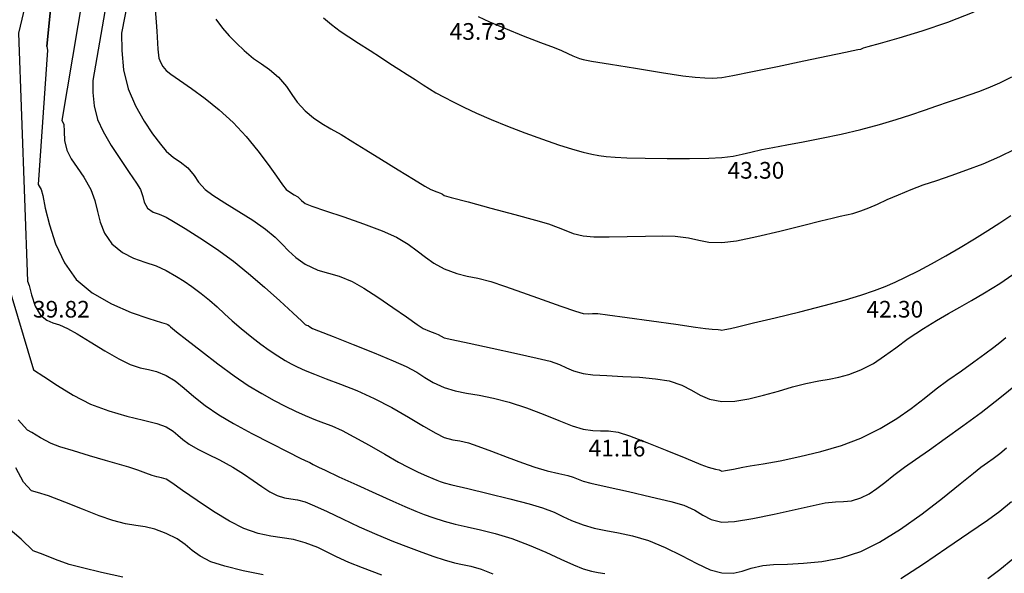
# Model space of a CAD drawing. Units: metres. Extents: x -132977 to -20998, y -286672 to -218598.
# Drawn here: x -23371 to -23336, y -284890 to -284870 of the extents above; entities that cross this region are included whole.
import ezdxf

# ---------------------------------------------------------------- set-up
doc = ezdxf.new("R2010")
doc.units = ezdxf.units.M
doc.header["$LTSCALE"] = 3
doc.header["$PDMODE"] = 1
doc.layers.get('0').update_dxf_attribs({"lineweight": 0})
doc.layers.add('0 xref levantamento novo', color=7, linetype='Continuous', lineweight=0)
doc.layers.add('LOT-Espaços Verde Urbano Principal-hatch', color=7, linetype='Continuous', lineweight=0, true_color=0x244228)
for name, color, linetype in [('NDTB_final$0$Cotas1', 250, 'Continuous'), ('NDTB_final$0$CURVAS_DE_NIVEL_MESTRAS', 250, 'Continuous'), ('NDTB_final$0$CURVAS_DE_NIVEL_SECUNDARIAS', 250, 'Continuous'), ('NDTB_final$0$Pontos 3D', 250, 'Continuous')]:
    doc.layers.add(name, color=color, linetype=linetype)
doc.styles.add('NDTB_final$0$Standard', font='simplex.shx')

# ---------------------------------------------------------------- blocks, each defined once
blk = doc.blocks.new('*U106')
at = {"color": 0, "linetype": 'ByBlock', "lineweight": -2}
blk.add_point((0, 0), dxfattribs=at)
blk = doc.blocks.new('NDTB_final')
at = {"layer": 'NDTB_final$0$CURVAS_DE_NIVEL_MESTRAS', "linetype": 'Continuous', "lineweight": -3, "flags": 128}
for points, elevation in [([(-23366.398, -284869.627), (-23366.34, -284870.435), (-23366.301, -284871.082), (-23366.266, -284871.404), (-23366.194, -284871.575), (-23366.114, -284871.703), (-23365.994, -284871.846), (-23365.83, -284871.978), (-23365.515, -284872.198), (-23365.092, -284872.493), (-23364.602, -284872.854), (-23364.087, -284873.268), (-23363.587, -284873.725), (-23363.125, -284874.222), (-23362.703, -284874.738), (-23362.334, -284875.229), (-23362.032, -284875.654), (-23361.809, -284875.969), (-23361.678, -284876.132), (-23361.528, -284876.246), (-23361.393, -284876.322), (-23361.265, -284876.403), (-23361.132, -284876.528), (-23360.994, -284876.641), (-23360.76, -284876.73), (-23360.264, -284876.9), (-23359.607, -284877.123), (-23358.895, -284877.373), (-23358.229, -284877.625), (-23357.714, -284877.852), (-23357.29, -284878.097), (-23356.959, -284878.338), (-23356.667, -284878.57), (-23356.363, -284878.788), (-23355.994, -284878.988), (-23355.541, -284879.161), (-23355.168, -284879.25), (-23354.787, -284879.324), (-23354.309, -284879.447), (-23353.823, -284879.609), (-23353.172, -284879.838), (-23352.461, -284880.093), (-23351.792, -284880.331), (-23351.268, -284880.513), (-23350.994, -284880.596), (-23350.805, -284880.61), (-23350.652, -284880.598), (-23350.459, -284880.597), (-23350.108, -284880.641), (-23349.405, -284880.737), (-23348.527, -284880.861), (-23347.649, -284880.985), (-23346.945, -284881.084), (-23346.59, -284881.132), (-23346.341, -284881.156), (-23346.132, -284881.173), (-23346.042, -284881.18), (-23345.994, -284881.199), (-23345.886, -284881.177), (-23345.683, -284881.132), (-23345.431, -284881.073), (-23344.861, -284880.938), (-23344.08, -284880.751), (-23343.195, -284880.534), (-23342.314, -284880.311), (-23341.544, -284880.106), (-23340.994, -284879.941), (-23340.501, -284879.77), (-23340.113, -284879.623), (-23339.764, -284879.472), (-23339.389, -284879.294), (-23338.922, -284879.06), (-23338.45, -284878.811), (-23337.939, -284878.525), (-23337.414, -284878.218), (-23336.899, -284877.907), (-23336.418, -284877.608), (-23335.994, -284877.337), (-23335.594, -284877.07)], 42.5), ([(-23371.56, -284863.687), (-23370.678, -284867.825), (-23371.319, -284870.503)], 40), ([(-23371.319, -284870.503), (-23370.994, -284879.435), (-23370.935, -284879.585), (-23370.845, -284879.927), (-23370.711, -284880.329), (-23370.519, -284880.657), (-23370.3, -284880.838), (-23370.08, -284880.933), (-23369.838, -284881.009), (-23369.551, -284881.132), (-23369.207, -284881.331), (-23368.732, -284881.618), (-23368.204, -284881.936), (-23367.699, -284882.227), (-23367.294, -284882.432), (-23366.933, -284882.556), (-23366.636, -284882.617), (-23366.343, -284882.684), (-23365.994, -284882.826), (-23365.679, -284883.023), (-23365.355, -284883.28), (-23365, -284883.581), (-23364.591, -284883.908), (-23364.107, -284884.245), (-23363.573, -284884.56), (-23362.917, -284884.917), (-23362.235, -284885.271), (-23361.623, -284885.581), (-23361.178, -284885.802), (-23360.994, -284885.892), (-23360.909, -284885.927), (-23360.823, -284885.961), (-23360.707, -284886.028), (-23360.517, -284886.132), (-23360.281, -284886.243), (-23359.786, -284886.472), (-23359.142, -284886.769), (-23358.458, -284887.08), (-23357.843, -284887.356), (-23357.407, -284887.545), (-23357.015, -284887.709), (-23356.708, -284887.833), (-23356.397, -284887.946), (-23355.994, -284888.078), (-23355.597, -284888.186), (-23355.165, -284888.28), (-23354.688, -284888.384), (-23354.156, -284888.516), (-23353.559, -284888.697), (-23352.933, -284888.933), (-23352.336, -284889.19), (-23351.796, -284889.44), (-23351.34, -284889.65), (-23350.994, -284889.788), (-23350.693, -284889.872), (-23350.451, -284889.917), (-23350.21, -284889.962)], 40), ([(-23339.55, -284890.142), (-23338.744, -284889.605), (-23337.9, -284889.039), (-23337.104, -284888.497), (-23336.44, -284888.036), (-23335.994, -284887.709), (-23335.571, -284887.364)], 40)]:
    blk.add_lwpolyline(points, dxfattribs=dict(at, elevation=elevation))
at = {"layer": 'NDTB_final$0$CURVAS_DE_NIVEL_SECUNDARIAS', "linetype": 'Continuous', "lineweight": -3, "flags": 128}
for points, elevation in [([(-23354.773, -284869.911), (-23354.367, -284870.101), (-23353.791, -284870.341), (-23353.145, -284870.598), (-23352.526, -284870.838), (-23352.035, -284871.027), (-23351.769, -284871.132), (-23351.543, -284871.233), (-23351.358, -284871.32), (-23351.237, -284871.375), (-23351.117, -284871.421), (-23350.994, -284871.459), (-23350.695, -284871.511), (-23350.004, -284871.625), (-23349.102, -284871.772), (-23348.173, -284871.919), (-23347.397, -284872.037), (-23346.956, -284872.094), (-23346.612, -284872.119), (-23346.337, -284872.123), (-23345.994, -284872.097), (-23345.605, -284872.032), (-23344.893, -284871.891), (-23343.994, -284871.706), (-23343.046, -284871.508), (-23342.185, -284871.325), (-23341.55, -284871.19), (-23341.276, -284871.132), (-23341.1, -284871.098), (-23340.994, -284871.078), (-23340.945, -284871.057), (-23340.897, -284871.035), (-23340.73, -284870.991), (-23340.281, -284870.869), (-23339.613, -284870.676), (-23338.788, -284870.419), (-23337.868, -284870.106), (-23336.916, -284869.745)], 44), ([(-23360.333, -284869.958), (-23360.052, -284870.19), (-23359.732, -284870.431), (-23359.419, -284870.641), (-23359.073, -284870.861), (-23358.654, -284871.132), (-23358.29, -284871.371), (-23357.948, -284871.594), (-23357.626, -284871.802), (-23357.323, -284871.996), (-23357.038, -284872.176), (-23356.748, -284872.362), (-23356.523, -284872.509), (-23356.294, -284872.649), (-23355.994, -284872.816), (-23355.672, -284872.982), (-23355.283, -284873.173), (-23354.826, -284873.385), (-23354.304, -284873.614), (-23353.717, -284873.855), (-23353.086, -284874.099), (-23352.458, -284874.327), (-23351.873, -284874.527), (-23351.371, -284874.686), (-23350.994, -284874.792), (-23350.674, -284874.867), (-23350.42, -284874.914), (-23350.165, -284874.946), (-23349.836, -284874.974), (-23349.417, -284874.994), (-23348.754, -284875.01), (-23347.963, -284875.02), (-23347.162, -284875.022), (-23346.467, -284875.012), (-23345.994, -284874.987), (-23345.587, -284874.933), (-23345.272, -284874.865), (-23344.959, -284874.785), (-23344.555, -284874.693), (-23344.168, -284874.62), (-23343.663, -284874.529), (-23343.068, -284874.421), (-23342.407, -284874.292), (-23341.707, -284874.143), (-23340.994, -284873.971), (-23340.324, -284873.79), (-23339.728, -284873.613), (-23339.193, -284873.442), (-23338.708, -284873.279), (-23338.26, -284873.123), (-23337.838, -284872.976), (-23337.405, -284872.831), (-23337.06, -284872.717), (-23336.747, -284872.607), (-23336.41, -284872.474), (-23335.994, -284872.29), (-23335.56, -284872.082)], 43.5), ([(-23364.213, -284870.005), (-23363.972, -284870.329), (-23363.728, -284870.604), (-23363.471, -284870.861), (-23363.189, -284871.132), (-23362.855, -284871.417), (-23362.568, -284871.613), (-23362.284, -284871.809), (-23361.956, -284872.094), (-23361.672, -284872.423), (-23361.482, -284872.71), (-23361.288, -284872.993), (-23360.994, -284873.308), (-23360.696, -284873.552), (-23360.394, -284873.756), (-23360.069, -284873.948), (-23359.703, -284874.159), (-23359.278, -284874.416), (-23358.814, -284874.706), (-23358.244, -284875.059), (-23357.646, -284875.428), (-23357.099, -284875.762), (-23356.684, -284876.013), (-23356.477, -284876.132), (-23356.256, -284876.219), (-23356.124, -284876.262), (-23356.059, -284876.306), (-23355.994, -284876.348), (-23355.744, -284876.417), (-23355.13, -284876.582), (-23354.312, -284876.801), (-23353.45, -284877.034), (-23352.704, -284877.238), (-23352.235, -284877.373), (-23351.886, -284877.499), (-23351.618, -284877.616), (-23351.349, -284877.719), (-23350.994, -284877.802), (-23350.603, -284877.833), (-23350.048, -284877.836), (-23349.403, -284877.824), (-23348.743, -284877.809), (-23348.142, -284877.801), (-23347.676, -284877.814), (-23347.201, -284877.876), (-23346.831, -284877.961), (-23346.464, -284878.03), (-23345.994, -284878.046), (-23345.475, -284877.978), (-23344.739, -284877.829), (-23343.906, -284877.636), (-23343.096, -284877.436), (-23342.431, -284877.267), (-23342.028, -284877.166), (-23341.735, -284877.1), (-23341.506, -284877.05), (-23341.28, -284876.993), (-23340.994, -284876.904), (-23340.711, -284876.796), (-23340.396, -284876.66), (-23340.041, -284876.5), (-23339.638, -284876.322), (-23339.18, -284876.132), (-23338.746, -284875.971), (-23338.264, -284875.806), (-23337.74, -284875.629), (-23337.182, -284875.432), (-23336.597, -284875.207), (-23335.994, -284874.947), (-23335.448, -284874.688)], 43), ([(-23366.313, -284863.896), (-23367.609, -284870.504), (-23367.59, -284871.133), (-23367.534, -284871.829), (-23367.37, -284872.508), (-23367.101, -284873.123), (-23366.796, -284873.669), (-23366.487, -284874.132), (-23366.209, -284874.497), (-23365.994, -284874.75), (-23365.734, -284874.982), (-23365.492, -284875.134), (-23365.218, -284875.356), (-23364.992, -284875.628), (-23364.836, -284875.869), (-23364.602, -284876.132), (-23364.317, -284876.344), (-23363.889, -284876.614), (-23363.386, -284876.921), (-23362.875, -284877.243), (-23362.422, -284877.56), (-23362.081, -284877.848), (-23361.824, -284878.107), (-23361.595, -284878.347), (-23361.338, -284878.58), (-23360.994, -284878.817), (-23360.544, -284879.034), (-23360.161, -284879.145), (-23359.771, -284879.249), (-23359.303, -284879.441), (-23358.883, -284879.683), (-23358.375, -284880.013), (-23357.842, -284880.377), (-23357.351, -284880.721), (-23356.963, -284880.99), (-23356.745, -284881.132), (-23356.523, -284881.233), (-23356.332, -284881.303), (-23356.211, -284881.349), (-23356.103, -284881.412), (-23355.994, -284881.469), (-23355.722, -284881.531), (-23355.091, -284881.667), (-23354.26, -284881.845), (-23353.391, -284882.034), (-23352.644, -284882.202), (-23352.18, -284882.318), (-23351.845, -284882.436), (-23351.589, -284882.55), (-23351.333, -284882.657), (-23350.994, -284882.754), (-23350.636, -284882.803), (-23350.141, -284882.834), (-23349.564, -284882.86), (-23348.96, -284882.893), (-23348.383, -284882.944), (-23347.888, -284883.026), (-23347.44, -284883.174), (-23347.094, -284883.353), (-23346.783, -284883.532), (-23346.438, -284883.679), (-23345.994, -284883.763), (-23345.533, -284883.753), (-23345.026, -284883.671), (-23344.495, -284883.542), (-23343.962, -284883.39), (-23343.449, -284883.24), (-23342.978, -284883.116), (-23342.511, -284883.021), (-23342.134, -284882.959), (-23341.791, -284882.895), (-23341.43, -284882.795), (-23340.994, -284882.625), (-23340.543, -284882.393), (-23340.141, -284882.127), (-23339.74, -284881.828), (-23339.291, -284881.497), (-23338.745, -284881.132), (-23338.272, -284880.845), (-23337.845, -284880.601), (-23337.434, -284880.373), (-23337.01, -284880.134), (-23336.54, -284879.856), (-23335.994, -284879.513), (-23335.362, -284879.087)], 42), ([(-23366.835, -284861.844), (-23368.645, -284872.209), (-23368.634, -284872.64), (-23368.594, -284873.126), (-23368.475, -284873.613), (-23368.269, -284874.052), (-23367.976, -284874.551), (-23367.645, -284875.06), (-23367.328, -284875.526), (-23367.072, -284875.901), (-23366.928, -284876.132), (-23366.842, -284876.385), (-23366.793, -284876.596), (-23366.667, -284876.805), (-23366.467, -284876.952), (-23366.252, -284877.025), (-23365.994, -284877.135), (-23365.73, -284877.288), (-23365.312, -284877.54), (-23364.785, -284877.872), (-23364.193, -284878.27), (-23363.578, -284878.716), (-23363.035, -284879.154), (-23362.459, -284879.649), (-23361.91, -284880.142), (-23361.444, -284880.571), (-23361.119, -284880.875), (-23360.994, -284880.993), (-23360.943, -284881.012), (-23360.892, -284881.03), (-23360.825, -284881.076), (-23360.738, -284881.132), (-23360.518, -284881.22), (-23359.985, -284881.43), (-23359.271, -284881.712), (-23358.508, -284882.018), (-23357.829, -284882.298), (-23357.364, -284882.502), (-23356.976, -284882.713), (-23356.685, -284882.904), (-23356.392, -284883.084), (-23355.994, -284883.264), (-23355.601, -284883.384), (-23355.184, -284883.467), (-23354.73, -284883.543), (-23354.223, -284883.64), (-23353.648, -284883.786), (-23353.032, -284883.991), (-23352.429, -284884.225), (-23351.869, -284884.453), (-23351.38, -284884.643), (-23350.994, -284884.763), (-23350.644, -284884.813), (-23350.364, -284884.816), (-23350.083, -284884.819), (-23349.735, -284884.873), (-23349.319, -284885.006), (-23348.694, -284885.243), (-23347.978, -284885.529), (-23347.293, -284885.809), (-23346.759, -284886.028), (-23346.495, -284886.132), (-23346.232, -284886.199), (-23346.091, -284886.229), (-23346.042, -284886.251), (-23345.994, -284886.271), (-23345.866, -284886.252), (-23345.58, -284886.2), (-23345.24, -284886.132), (-23344.979, -284886.086), (-23344.516, -284886.008), (-23343.903, -284885.896), (-23343.192, -284885.75), (-23342.435, -284885.566), (-23341.685, -284885.344), (-23340.994, -284885.081), (-23340.299, -284884.738), (-23339.702, -284884.379), (-23339.182, -284884.014), (-23338.717, -284883.655), (-23338.285, -284883.315), (-23337.865, -284883.003), (-23337.373, -284882.658), (-23336.922, -284882.334), (-23336.529, -284882.046), (-23336.213, -284881.811), (-23335.994, -284881.643), (-23335.777, -284881.463)], 41.5), ([(-23368.234, -284864.588), (-23369.755, -284873.653), (-23369.687, -284873.785), (-23369.672, -284874.045), (-23369.655, -284874.375), (-23369.58, -284874.718), (-23369.421, -284875.032), (-23369.207, -284875.344), (-23368.962, -284875.696), (-23368.712, -284876.132), (-23368.564, -284876.526), (-23368.472, -284876.921), (-23368.378, -284877.313), (-23368.224, -284877.703), (-23367.951, -284878.089), (-23367.577, -284878.403), (-23367.175, -284878.608), (-23366.764, -284878.753), (-23366.364, -284878.884), (-23365.994, -284879.049), (-23365.628, -284879.261), (-23365.346, -284879.434), (-23365.074, -284879.621), (-23364.735, -284879.873), (-23364.438, -284880.115), (-23364.167, -284880.358), (-23363.902, -284880.605), (-23363.622, -284880.862), (-23363.306, -284881.132), (-23362.919, -284881.445), (-23362.591, -284881.702), (-23362.29, -284881.922), (-23361.986, -284882.124), (-23361.718, -284882.289), (-23361.502, -284882.408), (-23361.28, -284882.516), (-23360.994, -284882.65), (-23360.666, -284882.786), (-23360.235, -284882.947), (-23359.721, -284883.141), (-23359.142, -284883.374), (-23358.517, -284883.655), (-23357.88, -284883.984), (-23357.274, -284884.33), (-23356.734, -284884.651), (-23356.296, -284884.908), (-23355.994, -284885.059), (-23355.687, -284885.147), (-23355.432, -284885.185), (-23355.116, -284885.254), (-23354.779, -284885.371), (-23354.285, -284885.558), (-23353.721, -284885.774), (-23353.174, -284885.979), (-23352.73, -284886.132), (-23352.281, -284886.259), (-23351.871, -284886.358), (-23351.545, -284886.432), (-23351.346, -284886.484), (-23351.17, -284886.559), (-23350.994, -284886.634), (-23350.713, -284886.702), (-23350.121, -284886.835), (-23349.354, -284887.008), (-23348.548, -284887.195), (-23347.839, -284887.368), (-23347.364, -284887.502), (-23346.974, -284887.674), (-23346.68, -284887.854), (-23346.386, -284888.009), (-23345.994, -284888.104), (-23345.539, -284888.085), (-23344.877, -284887.979), (-23344.114, -284887.823), (-23343.356, -284887.653), (-23342.709, -284887.506), (-23342.28, -284887.418), (-23341.912, -284887.38), (-23341.619, -284887.37), (-23341.335, -284887.339), (-23340.994, -284887.237), (-23340.697, -284887.091), (-23340.416, -284886.902), (-23340.126, -284886.676), (-23339.804, -284886.418), (-23339.424, -284886.132), (-23339.023, -284885.849), (-23338.527, -284885.501), (-23337.955, -284885.097), (-23337.329, -284884.646), (-23336.668, -284884.157), (-23335.994, -284883.638), (-23335.369, -284883.134)], 41), ([(-23369.848, -284866.516), (-23370.297, -284870.983), (-23369.848, -284866.516), (-23370.297, -284870.983), (-23370.297, -284870.983), (-23370.274, -284871.123), (-23370.607, -284875.949), (-23370.495, -284876.132), (-23370.444, -284876.348), (-23370.353, -284876.801), (-23370.203, -284877.409), (-23369.978, -284878.094), (-23369.661, -284878.775), (-23369.235, -284879.373), (-23368.658, -284879.858), (-23367.966, -284880.254), (-23367.256, -284880.562), (-23366.626, -284880.782), (-23366.172, -284880.916), (-23365.994, -284880.964), (-23365.943, -284880.996), (-23365.892, -284881.03), (-23365.838, -284881.078), (-23365.777, -284881.132), (-23365.626, -284881.253), (-23365.251, -284881.551), (-23364.728, -284881.959), (-23364.135, -284882.412), (-23363.548, -284882.843), (-23363.047, -284883.185), (-23362.555, -284883.483), (-23362.115, -284883.728), (-23361.715, -284883.931), (-23361.345, -284884.108), (-23360.994, -284884.271), (-23360.625, -284884.429), (-23360.331, -284884.537), (-23360.037, -284884.646), (-23359.67, -284884.808), (-23359.241, -284885.032), (-23358.698, -284885.336), (-23358.131, -284885.66), (-23357.632, -284885.945), (-23357.291, -284886.132), (-23356.927, -284886.308), (-23356.623, -284886.443), (-23356.399, -284886.537), (-23356.256, -284886.597), (-23356.141, -284886.641), (-23355.994, -284886.69), (-23355.714, -284886.761), (-23355.142, -284886.899), (-23354.404, -284887.078), (-23353.626, -284887.27), (-23352.933, -284887.45), (-23352.453, -284887.591), (-23352.038, -284887.751), (-23351.724, -284887.903), (-23351.409, -284888.053), (-23350.994, -284888.211), (-23350.591, -284888.321), (-23350.169, -284888.406), (-23349.713, -284888.492), (-23349.208, -284888.606), (-23348.637, -284888.775), (-23348.032, -284889.02), (-23347.448, -284889.31), (-23346.903, -284889.595), (-23346.413, -284889.821), (-23345.994, -284889.937), (-23345.592, -284889.94), (-23345.27, -284889.869), (-23344.944, -284889.764), (-23344.528, -284889.666), (-23344.139, -284889.632), (-23343.64, -284889.616), (-23343.053, -284889.59), (-23342.402, -284889.526), (-23341.708, -284889.395), (-23340.994, -284889.169), (-23340.32, -284888.834), (-23339.566, -284888.358), (-23338.791, -284887.805), (-23338.056, -284887.241), (-23337.419, -284886.731), (-23336.94, -284886.34), (-23336.68, -284886.132), (-23336.432, -284885.957), (-23336.235, -284885.817), (-23335.994, -284885.633), (-23335.756, -284885.437)], 40.5), ([(-23371.929, -284878.766), (-23370.776, -284882.625), (-23370.405, -284882.86), (-23369.916, -284883.187), (-23369.343, -284883.541), (-23368.719, -284883.857), (-23368.066, -284884.1), (-23367.417, -284884.288), (-23366.821, -284884.437), (-23366.33, -284884.563), (-23365.994, -284884.683), (-23365.749, -284884.832), (-23365.574, -284884.979), (-23365.403, -284885.133), (-23365.167, -284885.305), (-23364.855, -284885.482), (-23364.495, -284885.663), (-23364.08, -284885.871), (-23363.604, -284886.132), (-23363.218, -284886.372), (-23362.871, -284886.609), (-23362.557, -284886.828), (-23362.272, -284887.012), (-23362.01, -284887.148), (-23361.735, -284887.238), (-23361.508, -284887.275), (-23361.278, -284887.307), (-23360.994, -284887.381), (-23360.66, -284887.518), (-23360.203, -284887.731), (-23359.656, -284887.993), (-23359.049, -284888.277), (-23358.415, -284888.553), (-23357.812, -284888.8), (-23357.272, -284889.012), (-23356.791, -284889.193), (-23356.367, -284889.344), (-23355.994, -284889.466), (-23355.623, -284889.569), (-23355.328, -284889.631), (-23355.034, -284889.695), (-23354.666, -284889.804), (-23354.247, -284889.965)], 39.5), ([(-23336.427, -284890.142), (-23335.994, -284889.812), (-23335.529, -284889.424)], 39.5), ([(-23358.235, -284890.022), (-23358.929, -284889.758), (-23359.423, -284889.561), (-23359.866, -284889.36), (-23360.203, -284889.186), (-23360.543, -284889.021), (-23360.994, -284888.848), (-23361.413, -284888.738), (-23361.82, -284888.674), (-23362.238, -284888.614), (-23362.69, -284888.516), (-23363.202, -284888.34), (-23363.716, -284888.079), (-23364.3, -284887.722), (-23364.887, -284887.33), (-23365.409, -284886.964), (-23365.801, -284886.688), (-23365.994, -284886.561), (-23366.164, -284886.514), (-23366.341, -284886.479), (-23366.498, -284886.426), (-23366.731, -284886.343), (-23367.018, -284886.241), (-23367.342, -284886.132), (-23367.677, -284886.031), (-23368.179, -284885.885), (-23368.762, -284885.717), (-23369.341, -284885.547), (-23369.83, -284885.395), (-23370.145, -284885.283), (-23370.528, -284885.077), (-23370.836, -284884.878), (-23370.994, -284884.793), (-23371.322, -284884.423)], 39), ([(-23362.504, -284890.01), (-23363.23, -284889.858), (-23363.894, -284889.695), (-23364.394, -284889.532), (-23364.781, -284889.334), (-23365.068, -284889.128), (-23365.321, -284888.919), (-23365.607, -284888.713), (-23365.994, -284888.513), (-23366.407, -284888.365), (-23366.759, -284888.283), (-23367.097, -284888.229), (-23367.467, -284888.166), (-23367.917, -284888.055), (-23368.415, -284887.884), (-23369.016, -284887.646), (-23369.649, -284887.39), (-23370.238, -284887.164), (-23370.63, -284887.036), (-23370.851, -284886.987), (-23371.13, -284886.664), (-23371.407, -284886.156)], 38.5), ([(-23367.563, -284890.091), (-23368.329, -284889.917), (-23369.013, -284889.756), (-23369.493, -284889.631), (-23369.989, -284889.459), (-23370.433, -284889.277), (-23370.783, -284889.142), (-23371.217, -284888.724), (-23371.941, -284888.106), (-23372.397, -284887.527), (-23373.606, -284885.703), (-23373.606, -284885.703), (-23374.856, -284884.778), (-23375.983, -284883.075)], 38)]:
    blk.add_lwpolyline(points, dxfattribs=dict(at, elevation=elevation))
at = {"layer": 'NDTB_final$0$Pontos 3D'}
for p in [(-23355.994, -284871.132, 43.733), (-23335.994, -284871.132, 43.718), (-23345.994, -284876.132, 43.302), (-23370.994, -284881.132, 39.815), (-23340.994, -284881.132, 42.304), (-23350.994, -284886.132, 41.159)]:
    blk.add_blockref('*U106', p, dxfattribs=at)
at = {"layer": 'NDTB_final$0$Cotas1', "linetype": 'ByBlock', "char_height": 0.6, "attachment_point": 7, "style": 'NDTB_final$0$Standard'}
for s, insert in [('43.73', (-23355.794, -284870.932, 43.733)), ('43.30', (-23345.794, -284875.932, 43.302)), ('39.82', (-23370.794, -284880.932, 39.815)), ('42.30', (-23340.794, -284880.932, 42.304)), ('41.16', (-23350.794, -284885.932, 41.159))]:
    blk.add_mtext(s, dxfattribs=dict(at, insert=insert))

msp = doc.modelspace()

# ---------------------------------------------------------------- hatches: boundary and pattern name
at = {"layer": 'LOT-Espaços Verde Urbano Principal-hatch', "ltscale": 0.01}
h = msp.add_hatch(dxfattribs=at)
h.set_pattern_fill('ANSI31', color=256, scale=0.1)
edge = h.paths.add_edge_path()
edge.add_arc((-23531.978, -284784.652), 88.527, 336.11945, 339.9109)
edge.add_arc((-23481.559, -284804.76), 34.304, 342.5291, 360.113)
edge.add_arc((-23522.218, -284805.925), 74.974, 0.94198, 4.02717)
edge.add_arc((-23460.868, -284802.083), 13.513, 6.0459, 18.6989)
edge.add_line((-23448.068, -284797.751), (-23450.053, -284791.233))
edge.add_arc((-23290.905, -284732.552), 169.621, 193.28499, 200.2398, ccw=False)
edge.add_arc((-23328.165, -284738.831), 131.939, 185.75046, 194.34947, ccw=False)
edge.add_arc((-23444.052, -284750.188), 15.5, 178.7296, 186.901, ccw=False)
edge.add_arc((-23449.599, -284750.854), 10, 51.9421, 174.2097, ccw=False)
edge.add_arc((-22663.862, -283664.149), 1331.018, 234.147791, 234.948358)
edge.add_arc((-23506.289, -284860.227), 131.979, 48.86884, 53.76968, ccw=False)
edge.add_arc((-23103.176, -284414.719), 468.861, 227.57601, 232.80298)
edge.add_arc((-23349.567, -284741.327), 59.752, 231.66399, 244.24073)
edge.add_arc((-23345.194, -284734.623), 67.698, 243.37325, 258.80645)
edge.add_arc((-23344.932, -284714.148), 87.913, 261.23039, 277.71805)
edge.add_arc((-23356.485, -284619.829), 182.933, 277.33627, 286.4552)
edge.add_line((-23304.666, -284795.27), (-23303.266, -284797.978))
edge.add_line((-23303.266, -284797.978), (-23303.289, -284797.99))
edge.add_arc((-23356.485, -284619.829), 185.933, 277.33627, 286.62471, ccw=False)
edge.add_arc((-23344.932, -284714.087), 90.974, 261.1963, 277.70005, ccw=False)
edge.add_arc((-23345.194, -284734.623), 70.698, 243.39163, 258.85814, ccw=False)
edge.add_arc((-23349.567, -284741.327), 62.752, 231.69145, 244.21997, ccw=False)
edge.add_arc((-23016.965, -284311.284), 606.405, 228.15943, 232.22012, ccw=False)
edge.add_arc((-23506.289, -284860.227), 128.979, 48.88376, 53.75597)
edge.add_arc((-23234.795, -284465.931), 349.824, 233.01677, 236.07527, ccw=False)
edge.add_arc((-23449.594, -284750.807), 6.96, 51.3098, 179.4901)
edge.add_line((-23456.554, -284750.745), (-23456.175, -284754.713))
edge.add_line((-23456.175, -284754.713), (-23455.372, -284760.777))
edge.add_line((-23455.372, -284760.777), (-23453.465, -284770.696))
edge.add_line((-23453.465, -284770.696), (-23447.272, -284791.018))
edge.add_line((-23447.272, -284791.018), (-23445.304, -284797.055))
edge.add_line((-23445.304, -284797.055), (-23445.033, -284797.998))
edge.add_line((-23445.033, -284797.998), (-23444.813, -284798.957))
edge.add_line((-23444.813, -284798.957), (-23444.653, -284799.879))
edge.add_line((-23444.653, -284799.879), (-23434.215, -284808.29))
edge.add_arc((-23419.13, -284787.383), 25.781, 234.1885, 269.7393)
edge.add_arc((-23419.511, -284871.096), 57.933, 39.63016, 89.73931, ccw=False)
edge.add_line((-23374.892, -284834.145), (-23375.454, -284834.382))
edge.add_line((-23375.454, -284834.382), (-23380.122, -284841.38))
edge.add_line((-23380.122, -284841.38), (-23381.836, -284850.521))
edge.add_line((-23381.836, -284850.521), (-23383.661, -284859.355))
edge.add_line((-23383.661, -284859.355), (-23384.16, -284861.772))
edge.add_line((-23384.16, -284861.772), (-23390.414, -284865.576))
edge.add_line((-23390.414, -284865.576), (-23397.7, -284872.268))
edge.add_line((-23397.7, -284872.268), (-23403.526, -284880.967))
edge.add_line((-23403.526, -284880.967), (-23407.121, -284888.507))
edge.add_line((-23407.121, -284888.507), (-23409.66, -284898.424))
edge.add_line((-23409.66, -284898.424), (-23419.797, -284906.697))
edge.add_line((-23419.797, -284906.697), (-23427.296, -284905.091))
edge.add_line((-23427.296, -284905.091), (-23422.398, -284893.863))
edge.add_line((-23422.398, -284893.863), (-23419.9, -284883.742))
edge.add_line((-23419.9, -284883.742), (-23417.653, -284878.658))
edge.add_line((-23417.653, -284878.658), (-23420.712, -284875.282))
edge.add_line((-23420.712, -284875.282), (-23422.776, -284872.772))
edge.add_line((-23422.776, -284872.772), (-23429.024, -284863.767))
edge.add_line((-23429.024, -284863.767), (-23434.08, -284854.068))
edge.add_line((-23434.08, -284854.068), (-23437.891, -284843.773))
edge.add_line((-23437.891, -284843.773), (-23440.408, -284832.884))
edge.add_line((-23440.408, -284832.884), (-23450.086, -284821.237))
edge.add_line((-23450.086, -284821.237), (-23451.03, -284820.49))

# ---------------------------------------------------------------- block references
at = {"layer": '0 xref levantamento novo', "ltscale": 0.01}
msp.add_blockref('NDTB_final', (0, 0), dxfattribs=at)

doc.saveas('drawing.dxf')
